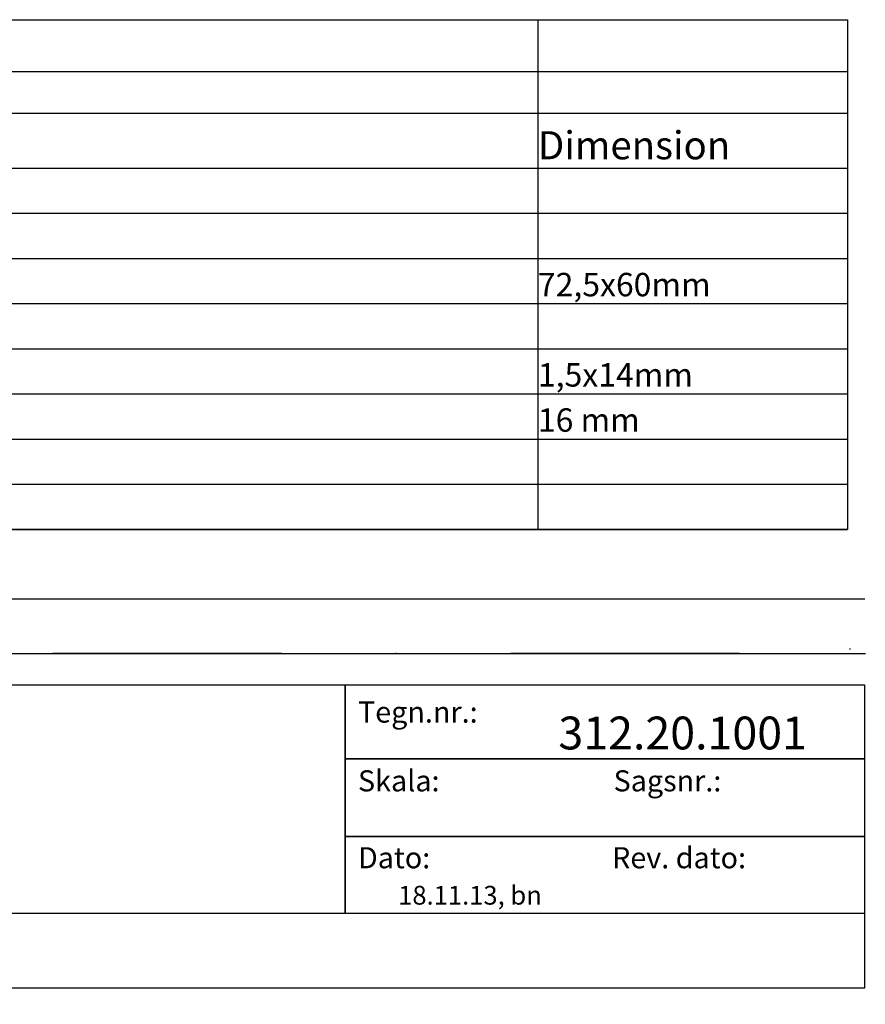
# Model space of a CAD drawing. Extents: x -150 to 238, y -104 to 172.
# Drawn here: x 143 to 235, y -104 to 4 of the extents above; entities that cross this region are included whole.
import ezdxf
from ezdxf.enums import TextEntityAlignment as Align

# ---------------------------------------------------------------- set-up
doc = ezdxf.new("R2010")
doc.units = 0
doc.header["$LTSCALE"] = 5.08
doc.header["$PDMODE"] = 1
doc.header["$PDSIZE"] = -2
doc.linetypes.add('DASH_STYLE-1', pattern=[9.84252, 4.92126, -2.46063, 0.0005, -2.46013])
doc.layers.add('NONE', color=7, linetype='CONTINUOUS')
doc.styles.add('VERDANA', font='Verdana')
doc.styles.add('VERDANA-B', font='Verdana')

# ---------------------------------------------------------------- blocks, each defined once
blk = doc.blocks.new('B1')
at = {"layer": 'NONE', "color": 1, "linetype": 'CONTINUOUS'}
for p, q in [((-183.93, 42.57), (0.05, 42.57)), ((-183.93, 36.57), (0.1, 36.57))]:
    blk.add_line(p, q, dxfattribs=at)
at = {"layer": 'NONE', "color": 3, "linetype": 'DASH_STYLE-1', "flags": 128}
blk.add_lwpolyline([(-183.93, 42.57), (-1.6, 42.57), (-1.6, 36.57), (-183.93, 36.57)], dxfattribs=at)
at = {"layer": 'NONE', "color": 7, "linetype": 'CONTINUOUS', "flags": 128}
for points in [[(-184.86, 33.16), (0, 33.16), (0, 0), (-184.86, 0)], [(-147.68, 33.16), (-56.8, 33.16), (-56.8, 8.16), (-147.68, 8.16)], [(-56.8, 33.16), (0, 33.16), (0, 25.05), (-56.8, 25.05)], [(-56.8, 25.05), (0, 25.05), (0, 16.58), (-56.8, 16.58)], [(-56.8, 16.58), (0, 16.58), (0, 8.16), (-56.8, 8.16)]]:
    blk.add_lwpolyline(points, close=True, dxfattribs=at)
at = {"layer": 'NONE', "color": 2, "style": 'VERDANA'}
for s, insert, char_height, attachment_point in [('Tegn.nr.:', (-55.39, 31.33), 2.307, 1), ('Skala: ', (-55.39, 23.81), 2.307, 1), ('Sagsnr.:', (-15.65, 23.81), 2.307, 3), ('Dato: ', (-55.39, 15.4), 2.307, 1), ('Rev. dato: ', (-12.95, 15.4), 2.3068, 3)]:
    blk.add_mtext(s, dxfattribs=dict(at, insert=insert, char_height=char_height, attachment_point=attachment_point))
for tag, height, p in [('REMARKS', 2.56, (-153.85, 45.94)), ('MODIFICATIONS', 2.56, (-153.85, 40.09)), ('CASE', 3.07, (-133.13, 26.28)), ('SCALE', 2.56, (-46.22, 19.96)), ('SUBJECT', 2.56, (-133.13, 19.26)), ('SUBJECT_B', 2.56, (-133.13, 14.76)), ('DATE', 2.05, (-50.98, 11.17))]:
    blk.add_attdef(tag, text='', height=height, dxfattribs=at).set_placement(p, align=Align.TOP_LEFT)
at = {"layer": 'NONE', "color": 7, "style": 'VERDANA-B'}
blk.add_attdef('VERS_', text='', height=2.56, dxfattribs=at).set_placement((-1.8, 40.44), align=Align.TOP_RIGHT)
at = {"layer": 'NONE', "color": 17, "style": 'VERDANA-B'}
blk.add_attdef('VERS_', text='', height=3.08, dxfattribs=at).set_placement((-1.3, 39.75), align=Align.TOP_RIGHT)
at = {"layer": 'NONE', "color": 2, "style": 'VERDANA-B'}
blk.add_attdef('DRAW__NO_', text='', height=3.59, dxfattribs=at).set_placement((-19.87, 29.68), align=Align.TOP_CENTER)
at = {"layer": 'NONE', "color": 2}
for tag, height, style, p in [('CASE_NO_', 3.08, 'VERDANA-B', (-2.49, 20.58)), ('REV__DATE', 2.05, 'VERDANA', (-3.13, 11.48))]:
    blk.add_attdef(tag, text='', height=height, dxfattribs=dict(at, style=style)).set_placement(p, align=Align.TOP_RIGHT)
blk = doc.blocks.new('WORKSHEET_DATA')
at = {"layer": 'NONE', "color": 1, "linetype": 'CONTINUOUS'}
for p, q in [((40.29, -31.06), (164.47, -31.06)), ((164.47, -31.06), (164.47, -36.71)), ((164.47, -31.06), (198.34, -31.06)), ((198.34, -31.06), (198.34, -36.71)), ((40.29, -36.71), (164.47, -36.71)), ((164.47, -36.71), (198.34, -36.71)), ((164.47, -36.71), (164.47, -41.29)), ((198.34, -36.71), (198.34, -41.29)), ((40.29, -41.29), (164.47, -41.29)), ((164.47, -41.29), (198.34, -41.29)), ((164.47, -41.29), (164.47, -47.29)), ((198.34, -41.29), (198.34, -47.29)), ((164.47, -47.29), (164.47, -52.23)), ((198.34, -47.29), (198.34, -52.23)), ((40.29, -52.23), (164.47, -52.23)), ((164.47, -52.23), (198.34, -52.23)), ((164.47, -52.23), (164.47, -57.17)), ((198.34, -52.23), (198.34, -57.17)), ((40.29, -57.17), (164.47, -57.17)), ((164.47, -57.17), (198.34, -57.17)), ((164.47, -57.17), (164.47, -62.11)), ((198.34, -57.17), (198.34, -62.11)), ((40.29, -62.11), (164.47, -62.11)), ((164.47, -62.11), (198.34, -62.11)), ((164.47, -62.11), (164.47, -67.05)), ((198.34, -62.11), (198.34, -67.05)), ((40.29, -67.05), (164.47, -67.05)), ((164.47, -67.05), (198.34, -67.05)), ((164.47, -67.05), (164.47, -71.98)), ((198.34, -67.05), (198.34, -71.98)), ((40.29, -71.98), (164.47, -71.98)), ((164.47, -71.98), (198.34, -71.98)), ((164.47, -71.98), (164.47, -76.92)), ((198.34, -71.98), (198.34, -76.92)), ((40.29, -76.92), (164.47, -76.92)), ((164.47, -76.92), (198.34, -76.92)), ((164.47, -76.92), (164.47, -81.86)), ((198.34, -76.92), (198.34, -81.86)), ((40.29, -81.86), (164.47, -81.86)), ((164.47, -81.86), (198.34, -81.86)), ((164.47, -81.86), (164.47, -86.8)), ((198.34, -81.86), (198.34, -86.8)), ((40.29, -86.8), (164.47, -86.8)), ((164.47, -86.8), (198.34, -86.8))]:
    blk.add_line(p, q, dxfattribs=at)
at = {"layer": 'NONE', "color": 4, "linetype": 'CONTINUOUS'}
for p, q in [((40.29, -47.29), (164.47, -47.29)), ((164.47, -47.29), (198.34, -47.29))]:
    blk.add_line(p, q, dxfattribs=at)
at = {"layer": 'NONE', "color": 1, "linetype": 'CONTINUOUS', "flags": 128}
blk.add_lwpolyline([(19.48, -31.06), (198.34, -31.06), (198.34, -86.8), (19.48, -86.8)], close=True, dxfattribs=at)
at = {"layer": 'NONE', "color": 1, "attachment_point": 7, "style": 'VERDANA'}
for s, insert, char_height in [('Dimension', (164.47, -47.29), 3.076), ('72,5x60mm', (164.47, -62.11), 2.563), ('1,5x14mm', (164.47, -71.98), 2.563), ('16 mm', (164.47, -76.92), 2.563)]:
    blk.add_mtext(s, dxfattribs=dict(at, insert=insert, char_height=char_height))

msp = doc.modelspace()

# ---------------------------------------------------------------- linework, layer by layer
at = {"layer": 'NONE', "color": 30, "linetype": 'CONTINUOUS'}
msp.add_point((235.18, -103.72), dxfattribs=at)

# ---------------------------------------------------------------- block references
at = {"layer": 'NONE', "color": 1}
msp.add_blockref('WORKSHEET_DATA', (35, 35), dxfattribs=at)
at = {"layer": 'NONE', "color": 30}
ref = msp.add_blockref('B1', (235.18, -101.94), dxfattribs=at)
ref.add_attrib('DATE', '18.11.13, bn', dxfattribs={"color": 2, "height": 2.0505, "style": 'VERDANA'}).set_placement((184.19, -90.77), align=Align.TOP_LEFT)
ref.add_attrib('DRAW__NO_', '312.20.1001', dxfattribs={"color": 2, "height": 3.5892, "style": 'VERDANA-B'}).set_placement((215.3, -72.26), align=Align.TOP_CENTER)

doc.saveas('drawing.dxf')
